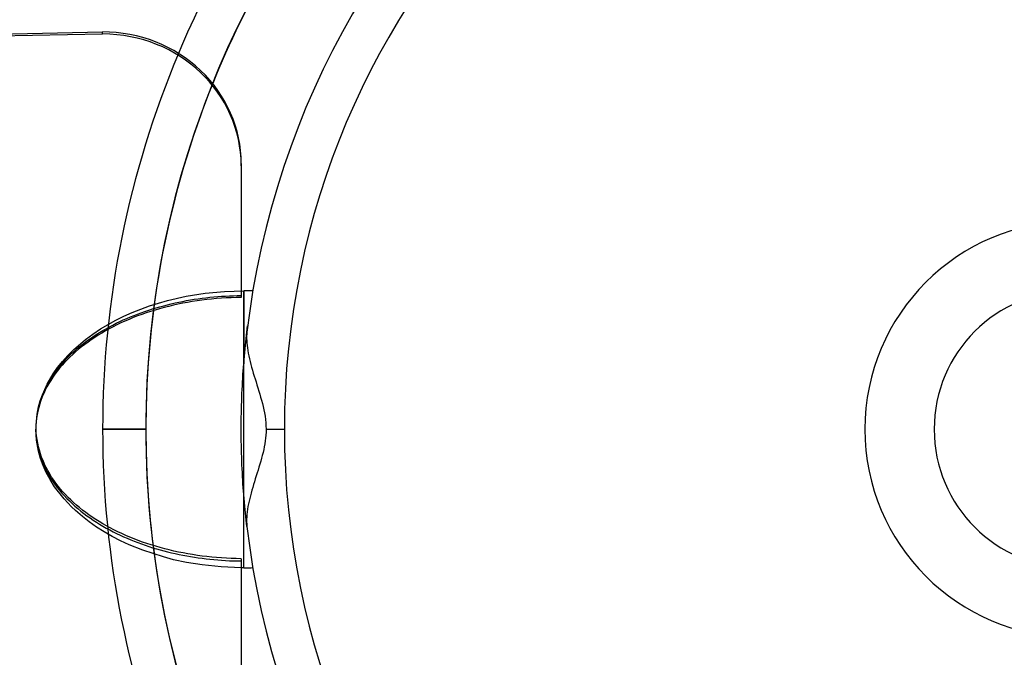
# Model space of a CAD drawing. Units: millimetres. Extents: x -886 to 886, y -886 to 886.
# Drawn here: x -306 to -20, y -66 to 119 of the extents above; entities that cross this region are included whole.
import ezdxf

# ---------------------------------------------------------------- set-up
doc = ezdxf.new("R2010")
doc.units = ezdxf.units.MM
doc.layers.add('MAIN-1', color=7, linetype='Continuous')
doc.layers.add('MAIN-2', color=7, linetype='Continuous')

msp = doc.modelspace()

# ---------------------------------------------------------------- linework, layer by layer
at = {"layer": 'MAIN-1'}
for p, q in [((-782.19, 105.17), (-282.1, 115.6)), ((-241.8, 77.27), (-241.8, 40.3)), ((-252.29, 39.6), (-246.69, 40.12)), ((-246.69, 40.12), (-241.05, 40.3)), ((-241.05, 40.29), (-241.05, 40.3)), ((-240.61, 40.3), (-241.05, 40.3)), ((-241.05, 40.27), (-241.05, 40.29)), ((-241.05, 40.24), (-241.05, 40.27)), ((-241.05, 40.19), (-241.05, 40.24)), ((-241.05, 40.13), (-241.05, 40.19)), ((-241.05, 40.06), (-241.05, 40.13)), ((-240.17, 40.3), (-240.61, 40.3)), ((-239.74, 40.29), (-240.17, 40.3)), ((-239.3, 40.28), (-239.74, 40.29)), ((-238.86, 40.27), (-239.3, 40.28)), ((-238.42, 40.26), (-238.86, 40.27)), ((-268.45, 35.92), (-263.21, 37.5)), ((-263.21, 37.5), (-257.81, 38.72)), ((-257.81, 38.72), (-252.29, 39.6)), ((-241.05, 39.97), (-241.05, 40.06)), ((-241.05, 39.87), (-241.05, 39.97)), ((-241.05, 39.76), (-241.05, 39.87)), ((-241.05, 39.63), (-241.05, 39.76)), ((-241.05, 39.49), (-241.05, 39.63)), ((-241.05, 39.34), (-241.05, 39.49)), ((-241.05, 39.18), (-241.05, 39.34)), ((-241.05, 39), (-241.05, 39.18)), ((-241.05, 38.81), (-241.05, 39)), ((-241.05, 38.6), (-241.05, 38.81)), ((-241.05, 38.38), (-241.05, 38.6)), ((-241.05, 38.15), (-241.05, 38.38)), ((-241.05, 37.91), (-241.05, 38.15)), ((-241.05, 37.66), (-241.05, 37.91)), ((-241.05, 37.39), (-241.05, 37.66)), ((-241.05, 37.11), (-241.05, 37.39)), ((-273.47, 34.01), (-268.45, 35.92)), ((-241.05, 36.82), (-241.05, 37.11)), ((-241.05, 36.51), (-241.05, 36.82)), ((-241.05, 36.19), (-241.05, 36.51)), ((-241.05, 35.87), (-241.05, 36.19)), ((-241.05, 35.52), (-241.05, 35.87)), ((-241.05, 35.17), (-241.05, 35.52)), ((-241.05, 34.81), (-241.05, 35.17)), ((-241.05, 34.43), (-241.05, 34.81)), ((-241.05, 34.05), (-241.05, 34.43)), ((-280.53, 30.52), (-278.25, 31.76)), ((-278.25, 31.76), (-275.9, 32.93)), ((-275.9, 32.93), (-273.47, 34.01)), ((-241.05, 33.65), (-241.05, 34.05)), ((-241.05, 33.24), (-241.05, 33.65)), ((-241.05, 32.82), (-241.05, 33.24)), ((-241.05, 32.39), (-241.05, 32.82)), ((-241.05, 31.94), (-241.05, 32.39)), ((-241.05, 31.49), (-241.05, 31.94)), ((-284.96, 27.7), (-282.71, 29.2)), ((-282.71, 29.2), (-280.53, 30.52)), ((-241.05, 31.03), (-241.05, 31.49)), ((-241.05, 30.55), (-241.05, 31.03)), ((-241.05, 30.07), (-241.05, 30.55)), ((-241.05, 29.58), (-241.05, 30.07)), ((-241.05, 29.07), (-241.05, 29.58)), ((-241.05, 28.56), (-241.05, 29.07)), ((-290.51, 23.17), (-287.1, 26.11)), ((-287.1, 26.11), (-284.96, 27.7)), ((-241.05, 28.04), (-241.05, 28.56)), ((-241.05, 27.51), (-241.05, 28.04)), ((-241.05, 26.97), (-241.05, 27.51)), ((-241.05, 26.42), (-241.05, 26.97)), ((-241.05, 25.86), (-241.05, 26.42)), ((-241.05, 25.29), (-241.05, 25.86)), ((-240.2, 27.69), (-240.23, 27.08)), ((-240.23, 27.08), (-240.23, 26.44)), ((-240.23, 26.44), (-240.21, 25.78)), ((-240.21, 25.78), (-240.17, 25.09)), ((-240.14, 28.28), (-240.2, 27.69)), ((-292.2, 21.48), (-290.51, 23.17)), ((-241.05, 24.71), (-241.05, 25.29)), ((-241.05, 24.13), (-241.05, 24.71)), ((-241.05, 23.54), (-241.05, 24.13)), ((-241.05, 22.94), (-241.05, 23.54)), ((-241.05, 22.33), (-241.05, 22.94)), ((-240.17, 25.09), (-240.1, 24.39)), ((-240.1, 24.39), (-240.01, 23.66)), ((-240.01, 23.66), (-239.89, 22.9)), ((-239.89, 22.9), (-239.75, 22.13)), ((-293.75, 19.74), (-292.2, 21.48)), ((-241.05, 21.72), (-241.05, 22.33)), ((-241.05, 21.1), (-241.05, 21.72)), ((-241.05, 20.47), (-241.05, 21.1)), ((-241.05, 19.83), (-241.05, 20.47)), ((-239.75, 22.13), (-239.59, 21.33)), ((-239.59, 21.33), (-239.41, 20.52)), ((-239.41, 20.52), (-239.21, 19.7)), ((-296.47, 16.09), (-295.18, 17.94)), ((-295.18, 17.94), (-293.75, 19.74)), ((-241.05, 19.19), (-241.05, 19.83)), ((-241.05, 18.54), (-241.05, 19.19)), ((-241.05, 17.89), (-241.05, 18.54)), ((-241.05, 17.23), (-241.05, 17.89)), ((-241.05, 16.56), (-241.05, 17.23)), ((-239.21, 19.7), (-239, 18.87)), ((-239, 18.87), (-238.77, 18.04)), ((-238.77, 18.04), (-238.53, 17.2)), ((-238.53, 17.2), (-238.28, 16.35)), ((-298.21, 13.11), (-296.47, 16.09)), ((-241.05, 15.89), (-241.05, 16.56)), ((-241.05, 15.21), (-241.05, 15.89)), ((-241.05, 14.53), (-241.05, 15.21)), ((-241.05, 13.84), (-241.05, 14.53)), ((-238.28, 16.35), (-238.03, 15.49)), ((-238.03, 15.49), (-237.76, 14.63)), ((-237.76, 14.63), (-237.49, 13.76)), ((-299.59, 10.05), (-298.21, 13.11)), ((-241.05, 13.15), (-241.05, 13.84)), ((-241.05, 12.45), (-241.05, 13.15)), ((-241.05, -40.3), (-241.05, 12.45)), ((-237.49, 13.76), (-237.22, 12.89)), ((-237.22, 12.89), (-236.94, 12.01)), ((-236.94, 12.01), (-236.67, 11.12)), ((-300.22, 8.25), (-299.59, 10.05)), ((-236.67, 11.12), (-236.4, 10.23)), ((-236.4, 10.23), (-236.14, 9.33)), ((-236.14, 9.33), (-235.88, 8.43)), ((-300.94, 5.45), (-300.71, 6.48)), ((-300.71, 6.48), (-300.22, 8.25)), ((-300.71, 6.51), (-300.7, 6.54)), ((-300.71, 6.48), (-300.71, 6.51)), ((-300.7, 6.54), (-300.69, 6.57)), ((-300.69, 6.57), (-300.68, 6.6)), ((-300.68, 6.63), (-300.67, 6.66)), ((-300.68, 6.6), (-300.68, 6.63)), ((-235.88, 8.43), (-235.64, 7.52)), ((-235.64, 7.52), (-235.42, 6.6)), ((-235.42, 6.6), (-235.21, 5.67)), ((-301.37, 2.3), (-301.27, 3.35)), ((-301.27, 3.35), (-301.13, 4.4)), ((-301.13, 4.4), (-300.94, 5.45)), ((-235.21, 5.67), (-235.02, 4.74)), ((-235.02, 4.74), (-234.87, 3.8)), ((-234.87, 3.8), (-234.74, 2.86)), ((-301.42, 1.23), (-301.37, 2.3)), ((-301.42, 0.17), (-301.42, 1.23)), ((-301.38, -0.9), (-301.42, 0.17)), ((-234.74, 2.86), (-234.64, 1.91)), ((-234.64, 1.91), (-234.59, 0.95)), ((-234.59, 0.95), (-234.57, 0)), ((-234.57, 0), (-229.25, 0)), ((-301.29, -1.96), (-301.38, -0.9)), ((-301.15, -3.01), (-301.29, -1.96)), ((-234.71, -2.56), (-234.81, -3.41)), ((-234.63, -1.71), (-234.71, -2.56)), ((-234.58, -0.85), (-234.63, -1.71)), ((-234.57, 0), (-234.58, -0.85)), ((-300.98, -4.05), (-301.15, -3.01)), ((-300.75, -5.08), (-300.98, -4.05)), ((-300.49, -6.11), (-300.75, -5.08)), ((-235.09, -5.09), (-235.26, -5.93)), ((-234.94, -4.25), (-235.09, -5.09)), ((-234.81, -3.41), (-234.94, -4.25)), ((-300.18, -7.13), (-300.49, -6.11)), ((-299.83, -8.14), (-300.18, -7.13)), ((-299.43, -9.13), (-299.83, -8.14)), ((-235.89, -8.46), (-236.13, -9.3)), ((-235.67, -7.61), (-235.89, -8.46)), ((-235.46, -6.77), (-235.67, -7.61)), ((-235.26, -5.93), (-235.46, -6.77)), ((-299, -10.12), (-299.43, -9.13)), ((-298.53, -11.09), (-299, -10.12)), ((-298.03, -12.04), (-298.53, -11.09)), ((-236.63, -11), (-236.9, -11.86)), ((-236.38, -10.15), (-236.63, -11)), ((-236.13, -9.3), (-236.38, -10.15)), ((-297.49, -12.98), (-298.03, -12.04)), ((-296.92, -13.9), (-297.49, -12.98)), ((-296.31, -14.8), (-296.92, -13.9)), ((-237.43, -13.56), (-237.69, -14.41)), ((-237.16, -12.71), (-237.43, -13.56)), ((-236.9, -11.86), (-237.16, -12.71)), ((-295.68, -15.68), (-296.31, -14.8)), ((-295.02, -16.54), (-295.68, -15.68)), ((-294.33, -17.39), (-295.02, -16.54)), ((-238.45, -16.91), (-238.69, -17.73)), ((-238.21, -16.08), (-238.45, -16.91)), ((-237.95, -15.25), (-238.21, -16.08)), ((-237.69, -14.41), (-237.95, -15.25)), ((-293.62, -18.21), (-294.33, -17.39)), ((-292.88, -19.02), (-293.62, -18.21)), ((-292.11, -19.81), (-292.88, -19.02)), ((-291.33, -20.58), (-292.11, -19.81)), ((-239.13, -19.36), (-239.33, -20.16)), ((-238.91, -18.55), (-239.13, -19.36)), ((-238.69, -17.73), (-238.91, -18.55)), ((-290.52, -21.33), (-291.33, -20.58)), ((-289.68, -22.07), (-290.52, -21.33)), ((-288.81, -22.8), (-289.68, -22.07)), ((-287.92, -23.51), (-288.81, -22.8)), ((-239.83, -22.51), (-239.95, -23.28)), ((-239.68, -21.74), (-239.83, -22.51)), ((-239.51, -20.95), (-239.68, -21.74)), ((-239.33, -20.16), (-239.51, -20.95)), ((-287.01, -24.21), (-287.92, -23.51)), ((-286.07, -24.89), (-287.01, -24.21)), ((-285.1, -25.56), (-286.07, -24.89)), ((-284.11, -26.22), (-285.1, -25.56)), ((-240.2, -25.5), (-240.23, -26.22)), ((-240.14, -24.77), (-240.2, -25.5)), ((-240.06, -24.03), (-240.14, -24.77)), ((-239.95, -23.28), (-240.06, -24.03)), ((-283.09, -26.85), (-284.11, -26.22)), ((-282.06, -27.48), (-283.09, -26.85)), ((-280.99, -28.09), (-282.06, -27.48)), ((-279.91, -28.68), (-280.99, -28.09)), ((-240.23, -26.22), (-240.23, -26.93)), ((-240.23, -26.93), (-240.2, -27.61)), ((-240.2, -27.61), (-240.14, -28.28)), ((-278.8, -29.26), (-279.91, -28.68)), ((-277.67, -29.82), (-278.8, -29.26)), ((-276.52, -30.36), (-277.67, -29.82)), ((-275.35, -30.88), (-276.52, -30.36)), ((-274.16, -31.39), (-275.35, -30.88)), ((-272.95, -31.88), (-274.16, -31.39)), ((-271.72, -32.36), (-272.95, -31.88)), ((-270.48, -32.81), (-271.72, -32.36)), ((-269.22, -33.24), (-270.48, -32.81)), ((-267.94, -33.66), (-269.22, -33.24)), ((-266.66, -34.05), (-267.94, -33.66)), ((-265.36, -34.42), (-266.66, -34.05)), ((-264.04, -34.78), (-265.36, -34.42)), ((-262.72, -35.11), (-264.04, -34.78)), ((-261.38, -35.43), (-262.72, -35.11)), ((-260.04, -35.72), (-261.38, -35.43)), ((-258.68, -35.99), (-260.04, -35.72)), ((-257.31, -36.25), (-258.68, -35.99)), ((-255.94, -36.48), (-257.31, -36.25)), ((-254.55, -36.69), (-255.94, -36.48)), ((-253.16, -36.88), (-254.55, -36.69)), ((-251.76, -37.06), (-253.16, -36.88)), ((-250.35, -37.21), (-251.76, -37.06)), ((-248.94, -37.33), (-250.35, -37.21)), ((-247.52, -37.44), (-248.94, -37.33)), ((-246.1, -37.53), (-247.52, -37.44)), ((-244.67, -37.59), (-246.1, -37.53)), ((-243.24, -37.64), (-244.67, -37.59)), ((-241.8, -37.66), (-243.24, -37.64)), ((-241.8, -37.66), (-241.8, -76.04)), ((-241.67, -40.3), (-241.8, -40.3)), ((-241.55, -40.3), (-241.67, -40.3)), ((-241.42, -40.3), (-241.55, -40.3)), ((-241.3, -40.3), (-241.42, -40.3)), ((-241.17, -40.3), (-241.3, -40.3)), ((-241.05, -40.3), (-241.17, -40.3)), ((-241.05, -40.3), (-240.61, -40.3)), ((-240.61, -40.3), (-240.17, -40.3)), ((-240.17, -40.3), (-239.74, -40.29)), ((-239.74, -40.29), (-239.3, -40.28)), ((-239.3, -40.28), (-238.86, -40.27)), ((-238.86, -40.27), (-238.42, -40.26))]:
    msp.add_line(p, q, dxfattribs=at)
for radius, start, end in [(886, 89.99998, 270.00002), (806, 89.99998, 270.00002), (229.25, 0, 180), (241.8, 126.7176, 173.2824), (282.1, 142.6991, 157.1928), (269.55, 141.8099, 158.0954), (60.45, 90, 270), (229.25, 180, 0), (241.8, 186.7176, 233.2824)]:
    msp.add_arc((0, 0), radius, start, end, dxfattribs=at)
msp.add_ellipse((-282.1, 77.27), major_axis=(-40.3, 0), ratio=0.951057, start_param=-3.141593, end_param=-1.570796, dxfattribs=at)
at = {"layer": 'MAIN-2'}
for p, q in [((-282.1, 114.98), (-782.19, 104.55)), ((-282.1, 114.98), (-282.1, 115.6)), ((-241.8, 40.3), (-241.8, 38.9)), ((-241.05, 40.3), (-241.05, 40.29)), ((-241.05, 40.29), (-241.05, 40.27)), ((-241.05, 40.27), (-241.05, 40.24)), ((-241.05, 40.24), (-241.05, 40.19)), ((-241.05, 40.19), (-241.05, 40.13)), ((-241.05, 40.13), (-241.05, 40.06)), ((-258.8, 37.21), (-257.69, 37.42)), ((-257.69, 37.42), (-256.56, 37.61)), ((-256.56, 37.61), (-255.44, 37.8)), ((-254.65, 37.35), (-256.05, 37.13)), ((-255.44, 37.8), (-254.31, 37.96)), ((-253.25, 37.54), (-254.65, 37.35)), ((-254.31, 37.96), (-253.18, 38.12)), ((-251.84, 37.71), (-253.25, 37.54)), ((-253.18, 38.12), (-252.05, 38.26)), ((-252.05, 38.26), (-250.91, 38.38)), ((-250.42, 37.86), (-251.84, 37.71)), ((-250.91, 38.38), (-249.77, 38.5)), ((-249, 38), (-250.42, 37.86)), ((-249.77, 38.5), (-248.64, 38.59)), ((-247.57, 38.1), (-249, 38)), ((-248.64, 38.59), (-247.5, 38.68)), ((-246.13, 38.19), (-247.57, 38.1)), ((-247.5, 38.68), (-246.36, 38.75)), ((-246.36, 38.75), (-245.22, 38.81)), ((-244.69, 38.26), (-246.13, 38.19)), ((-245.22, 38.81), (-244.08, 38.85)), ((-243.25, 38.3), (-244.69, 38.26)), ((-244.08, 38.85), (-242.94, 38.88)), ((-241.8, 38.32), (-243.25, 38.3)), ((-242.94, 38.88), (-241.8, 38.9)), ((-241.8, 38.9), (-241.8, 38.81)), ((-241.8, 38.81), (-241.8, 38.72)), ((-241.8, 38.72), (-241.8, 38.62)), ((-241.8, 38.62), (-241.8, 38.53)), ((-241.8, 38.53), (-241.8, 38.43)), ((-241.8, 38.43), (-241.8, 38.32)), ((-241.05, 40.06), (-241.05, 39.97)), ((-241.05, 39.97), (-241.05, 39.87)), ((-241.05, 39.87), (-241.05, 39.76)), ((-241.05, 39.76), (-241.05, 39.63)), ((-241.05, 39.63), (-241.05, 39.49)), ((-241.05, 39.49), (-241.05, 39.33)), ((-241.05, 39.33), (-241.05, 39.17)), ((-241.05, 39.17), (-241.05, 38.99)), ((-241.05, 38.99), (-241.05, 38.79)), ((-241.05, 38.79), (-241.05, 38.59)), ((-241.05, 38.59), (-241.05, 38.37)), ((-241.05, 38.37), (-241.05, 38.14)), ((-241.05, 38.14), (-241.05, 37.89)), ((-241.05, 37.89), (-241.05, 37.63)), ((-241.05, 37.63), (-241.05, 37.36)), ((-241.05, 37.36), (-241.05, 37.08)), ((-269.78, 34.29), (-268.7, 34.65)), ((-268.7, 34.65), (-267.62, 34.99)), ((-266.84, 34.66), (-268.14, 34.26)), ((-267.62, 34.99), (-266.53, 35.32)), ((-265.53, 35.04), (-266.84, 34.66)), ((-266.53, 35.32), (-265.43, 35.64)), ((-264.21, 35.4), (-265.53, 35.04)), ((-265.43, 35.64), (-264.34, 35.94)), ((-264.34, 35.94), (-263.24, 36.22)), ((-262.88, 35.74), (-264.21, 35.4)), ((-263.24, 36.22), (-262.14, 36.49)), ((-261.53, 36.06), (-262.88, 35.74)), ((-262.14, 36.49), (-261.03, 36.74)), ((-260.18, 36.36), (-261.53, 36.06)), ((-261.03, 36.74), (-259.92, 36.98)), ((-258.81, 36.64), (-260.18, 36.36)), ((-259.92, 36.98), (-258.8, 37.21)), ((-257.43, 36.89), (-258.81, 36.64)), ((-256.05, 37.13), (-257.43, 36.89)), ((-241.05, 37.08), (-241.05, 36.79)), ((-241.05, 36.79), (-241.05, 36.48)), ((-241.05, 36.48), (-241.05, 36.16)), ((-241.05, 36.16), (-241.05, 35.83)), ((-241.05, 35.83), (-241.05, 35.49)), ((-241.05, 35.49), (-241.05, 35.13)), ((-241.05, 35.13), (-241.05, 34.76)), ((-241.05, 34.76), (-241.05, 34.39)), ((-241.05, 34.39), (-241.05, 34)), ((-277.11, 31.32), (-276.09, 31.79)), ((-276.09, 31.79), (-275.06, 32.25)), ((-274.39, 31.97), (-275.59, 31.45)), ((-275.06, 32.25), (-274.02, 32.69)), ((-273.17, 32.47), (-274.39, 31.97)), ((-274.02, 32.69), (-272.97, 33.11)), ((-271.94, 32.95), (-273.17, 32.47)), ((-272.97, 33.11), (-271.91, 33.52)), ((-270.69, 33.41), (-271.94, 32.95)), ((-271.91, 33.52), (-270.85, 33.91)), ((-270.85, 33.91), (-269.78, 34.29)), ((-269.42, 33.84), (-270.69, 33.41)), ((-268.14, 34.26), (-269.42, 33.84)), ((-241.05, 34), (-241.05, 33.59)), ((-241.05, 33.59), (-241.05, 33.18)), ((-241.05, 33.18), (-241.05, 32.76)), ((-241.05, 32.76), (-241.05, 32.32)), ((-241.05, 32.32), (-241.05, 31.88)), ((-241.05, 31.88), (-241.05, 31.42)), ((-283.04, 28.12), (-282.08, 28.7)), ((-282.08, 28.7), (-281.11, 29.26)), ((-280.17, 29.22), (-281.26, 28.62)), ((-281.11, 29.26), (-280.12, 29.8)), ((-279.06, 29.8), (-280.17, 29.22)), ((-280.12, 29.8), (-279.13, 30.32)), ((-279.13, 30.32), (-278.13, 30.83)), ((-277.92, 30.37), (-279.06, 29.8)), ((-278.13, 30.83), (-277.11, 31.32)), ((-276.77, 30.92), (-277.92, 30.37)), ((-275.59, 31.45), (-276.77, 30.92)), ((-241.05, 31.42), (-241.05, 30.95)), ((-241.05, 30.95), (-241.05, 30.48)), ((-241.05, 30.48), (-241.05, 29.99)), ((-241.05, 29.99), (-241.05, 29.49)), ((-241.05, 29.49), (-241.05, 28.99)), ((-241.05, 28.99), (-241.05, 28.47)), ((-240.14, 28.29), (-240.03, 29.19)), ((-240.03, 29.19), (-239.92, 30.06)), ((-286.76, 25.63), (-285.85, 26.28)), ((-285.38, 26.06), (-286.34, 25.38)), ((-285.85, 26.28), (-284.93, 26.91)), ((-284.38, 26.72), (-285.38, 26.06)), ((-284.93, 26.91), (-283.99, 27.53)), ((-283.37, 27.37), (-284.38, 26.72)), ((-283.99, 27.53), (-283.04, 28.12)), ((-282.32, 28), (-283.37, 27.37)), ((-281.26, 28.62), (-282.32, 28)), ((-241.05, 28.47), (-241.05, 27.94)), ((-241.05, 27.94), (-241.05, 27.41)), ((-241.05, 27.41), (-241.05, 26.86)), ((-241.05, 26.86), (-241.05, 26.31)), ((-241.05, 26.31), (-241.05, 25.74)), ((-240.46, 25.43), (-240.35, 26.41)), ((-240.35, 26.41), (-240.25, 27.37)), ((-240.25, 27.37), (-240.14, 28.29)), ((-290.22, 22.84), (-289.38, 23.56)), ((-289.1, 23.26), (-289.96, 22.52)), ((-289.38, 23.56), (-288.52, 24.27)), ((-288.2, 23.98), (-289.1, 23.26)), ((-288.52, 24.27), (-287.65, 24.96)), ((-287.29, 24.69), (-288.2, 23.98)), ((-287.65, 24.96), (-286.76, 25.63)), ((-286.34, 25.38), (-287.29, 24.69)), ((-241.05, 25.74), (-241.05, 25.17)), ((-241.05, 25.17), (-241.05, 24.59)), ((-241.05, 24.59), (-241.05, 24.01)), ((-241.05, 24.01), (-241.05, 23.41)), ((-241.05, 23.41), (-241.05, 22.81)), ((-240.77, 22.33), (-240.67, 23.39)), ((-240.67, 23.39), (-240.56, 24.42)), ((-240.56, 24.42), (-240.46, 25.43)), ((-293.35, 19.74), (-292.6, 20.54)), ((-292.39, 20.23), (-293.15, 19.43)), ((-292.6, 20.54), (-291.83, 21.33)), ((-291.61, 21.01), (-292.39, 20.23)), ((-291.83, 21.33), (-291.03, 22.09)), ((-290.8, 21.78), (-291.61, 21.01)), ((-291.03, 22.09), (-290.22, 22.84)), ((-289.96, 22.52), (-290.8, 21.78)), ((-241.05, 22.81), (-241.05, 22.19)), ((-241.05, 22.19), (-241.05, 21.58)), ((-241.05, 21.58), (-241.05, 20.95)), ((-241.05, 20.95), (-241.05, 20.32)), ((-241.05, 20.32), (-241.05, 19.68)), ((-241.05, 19.03), (-240.96, 20.15)), ((-240.96, 20.15), (-240.86, 21.25)), ((-240.86, 21.25), (-240.77, 22.33)), ((-296.1, 16.34), (-295.45, 17.22)), ((-295.45, 17.22), (-294.78, 18.08)), ((-294.61, 17.77), (-295.29, 16.92)), ((-294.78, 18.08), (-294.08, 18.92)), ((-293.89, 18.61), (-294.61, 17.77)), ((-294.08, 18.92), (-293.35, 19.74)), ((-293.15, 19.43), (-293.89, 18.61)), ((-241.2, 16.95), (-241.13, 18)), ((-241.13, 18), (-241.05, 19.03)), ((-241.05, 19.68), (-241.05, 19.03)), ((-297.85, 13.6), (-297.29, 14.53)), ((-297.29, 14.53), (-296.71, 15.45)), ((-296.58, 15.15), (-297.18, 14.23)), ((-296.71, 15.45), (-296.1, 16.34)), ((-295.95, 16.04), (-296.58, 15.15)), ((-295.29, 16.92), (-295.95, 16.04)), ((-241.41, 13.73), (-241.35, 14.82)), ((-241.35, 14.82), (-241.28, 15.89)), ((-241.28, 15.89), (-241.2, 16.95)), ((-299.29, 10.71), (-298.85, 11.69)), ((-298.85, 11.69), (-298.36, 12.66)), ((-298.27, 12.36), (-298.77, 11.39)), ((-298.36, 12.66), (-297.85, 13.6)), ((-297.74, 13.3), (-298.27, 12.36)), ((-297.18, 14.23), (-297.74, 13.3)), ((-241.58, 10.39), (-241.53, 11.52)), ((-241.53, 11.52), (-241.47, 12.63)), ((-241.47, 12.63), (-241.41, 13.73)), ((-300.39, 7.68), (-300.06, 8.7)), ((-300.06, 8.7), (-299.7, 9.71)), ((-299.65, 9.41), (-300.03, 8.4)), ((-299.7, 9.71), (-299.29, 10.71)), ((-299.23, 10.4), (-299.65, 9.41)), ((-298.77, 11.39), (-299.23, 10.4)), ((-241.66, 8.12), (-241.62, 9.26)), ((-241.62, 9.26), (-241.58, 10.39)), ((-300.67, 6.35), (-300.92, 5.31)), ((-300.67, 6.66), (-300.39, 7.68)), ((-300.37, 7.38), (-300.67, 6.35)), ((-300.03, 8.4), (-300.37, 7.38)), ((-241.75, 4.68), (-241.73, 5.83)), ((-241.73, 5.83), (-241.7, 6.98)), ((-241.7, 6.98), (-241.66, 8.12)), ((-301.29, 3.21), (-301.41, 2.15)), ((-301.13, 4.26), (-301.29, 3.21)), ((-300.92, 5.31), (-301.13, 4.26)), ((-241.79, 2.36), (-241.77, 3.52)), ((-241.77, 3.52), (-241.75, 4.68)), ((-301.48, 1.08), (-301.5, 0)), ((-301.5, 0), (-301.48, -1.06)), ((-301.31, -3.22), (-301.5, 0)), ((-301.41, 2.15), (-301.48, 1.08)), ((-282.1, 0), (-269.55, 0)), ((-241.8, 1.19), (-241.79, 2.36)), ((-241.8, 0.03), (-241.8, 1.19)), ((-241.8, -1.14), (-241.8, 0.03)), ((-301.48, -1.06), (-301.41, -2.12)), ((-301.41, -2.12), (-301.29, -3.18)), ((-269.55, 0), (-282.1, 0)), ((-241.79, -2.3), (-241.8, -1.14)), ((-241.78, -3.47), (-241.79, -2.3)), ((-300.75, -6.34), (-301.31, -3.22)), ((-301.29, -3.18), (-301.13, -4.22)), ((-301.13, -4.22), (-300.93, -5.26)), ((-300.93, -5.26), (-300.68, -6.29)), ((-241.76, -4.63), (-241.78, -3.47)), ((-241.73, -5.79), (-241.76, -4.63)), ((-300.15, -8.47), (-300.75, -6.34)), ((-300.68, -6.29), (-300.39, -7.31)), ((-300.39, -7.31), (-300.06, -8.33)), ((-299.39, -10.55), (-300.15, -8.47)), ((-300.06, -8.33), (-299.68, -9.33)), ((-241.7, -6.94), (-241.73, -5.79)), ((-241.66, -8.09), (-241.7, -6.94)), ((-241.62, -9.23), (-241.66, -8.09)), ((-299.68, -9.33), (-299.27, -10.32)), ((-298.47, -12.59), (-299.39, -10.55)), ((-299.27, -10.32), (-298.81, -11.3)), ((-298.81, -11.3), (-298.32, -12.26)), ((-241.58, -10.36), (-241.62, -9.23)), ((-241.53, -11.49), (-241.58, -10.36)), ((-297.39, -14.6), (-298.47, -12.59)), ((-298.32, -12.26), (-297.8, -13.2)), ((-297.8, -13.2), (-297.24, -14.13)), ((-297.24, -14.13), (-296.66, -15.03)), ((-241.47, -12.6), (-241.53, -11.49)), ((-241.41, -13.71), (-241.47, -12.6)), ((-241.35, -14.8), (-241.41, -13.71)), ((-296.05, -16.72), (-297.39, -14.6)), ((-296.66, -15.03), (-296.04, -15.92)), ((-293.26, -20.29), (-296.05, -16.72)), ((-296.04, -15.92), (-295.39, -16.8)), ((-295.39, -16.8), (-294.71, -17.65)), ((-241.28, -15.88), (-241.35, -14.8)), ((-241.21, -16.94), (-241.28, -15.88)), ((-241.13, -17.99), (-241.21, -16.94)), ((-294.71, -17.65), (-294.01, -18.48)), ((-294.01, -18.48), (-293.28, -19.3)), ((-293.28, -19.3), (-292.53, -20.1)), ((-241.05, -19.03), (-241.13, -17.99)), ((-241.05, -40.3), (-241.05, -19.03)), ((-240.96, -20.15), (-241.05, -19.03)), ((-291.11, -22.59), (-293.26, -20.29)), ((-292.53, -20.1), (-291.75, -20.87)), ((-291.75, -20.87), (-290.95, -21.63)), ((-290, -23.64), (-291.11, -22.59)), ((-290.95, -21.63), (-290.13, -22.37)), ((-290.13, -22.37), (-289.3, -23.09)), ((-240.86, -21.26), (-240.96, -20.15)), ((-240.77, -22.34), (-240.86, -21.26)), ((-240.67, -23.39), (-240.77, -22.34)), ((-287.98, -25.4), (-290, -23.64)), ((-289.3, -23.09), (-288.44, -23.8)), ((-288.44, -23.8), (-287.56, -24.48)), ((-285.97, -26.97), (-287.98, -25.4)), ((-287.56, -24.48), (-286.67, -25.15)), ((-286.67, -25.15), (-285.76, -25.79)), ((-240.56, -24.42), (-240.67, -23.39)), ((-240.46, -25.43), (-240.56, -24.42)), ((-240.35, -26.41), (-240.46, -25.43)), ((-283.84, -28.47), (-285.97, -26.97)), ((-285.76, -25.79), (-284.84, -26.42)), ((-284.84, -26.42), (-283.91, -27.03)), ((-283.91, -27.03), (-282.96, -27.62)), ((-281.61, -29.88), (-283.84, -28.47)), ((-282.96, -27.62), (-282, -28.2)), ((-282, -28.2), (-281.02, -28.75)), ((-240.25, -27.36), (-240.35, -26.41)), ((-240.14, -28.29), (-240.25, -27.36)), ((-279.31, -31.2), (-281.61, -29.88)), ((-281.02, -28.75), (-280.04, -29.29)), ((-280.04, -29.29), (-279.05, -29.81)), ((-276.9, -32.45), (-279.31, -31.2)), ((-279.05, -29.81), (-278.05, -30.31)), ((-278.05, -30.31), (-277.04, -30.8)), ((-277.04, -30.8), (-276.01, -31.27)), ((-276.01, -31.27), (-274.98, -31.72)), ((-274.42, -33.6), (-276.9, -32.45)), ((-274.98, -31.72), (-273.94, -32.16)), ((-270.42, -35.21), (-274.42, -33.6)), ((-273.94, -32.16), (-272.9, -32.58)), ((-272.9, -32.58), (-271.84, -32.98)), ((-271.84, -32.98), (-270.78, -33.37)), ((-270.78, -33.37), (-269.71, -33.75)), ((-269.71, -33.75), (-268.63, -34.1)), ((-268.63, -34.1), (-267.55, -34.45)), ((-264.44, -37.15), (-270.42, -35.21)), ((-267.55, -34.45), (-266.47, -34.77)), ((-266.47, -34.77), (-265.38, -35.09)), ((-265.38, -35.09), (-264.28, -35.38)), ((-261.45, -37.94), (-264.44, -37.15)), ((-264.28, -35.38), (-263.19, -35.67)), ((-263.19, -35.67), (-262.09, -35.93)), ((-262.09, -35.93), (-260.98, -36.18)), ((-260.98, -36.18), (-259.87, -36.42)), ((-259.87, -36.42), (-258.76, -36.65)), ((-258.76, -36.65), (-257.65, -36.85)), ((-257.65, -36.85), (-256.53, -37.05)), ((-256.53, -37.05), (-255.41, -37.23)), ((-257.66, -38.75), (-261.45, -37.94)), ((-253.17, -39.48), (-257.66, -38.75)), ((-255.41, -37.23), (-254.28, -37.4)), ((-254.28, -37.4), (-253.15, -37.55)), ((-247.67, -40.06), (-253.17, -39.48)), ((-253.15, -37.55), (-252.02, -37.69)), ((-252.02, -37.69), (-250.89, -37.82)), ((-250.89, -37.82), (-249.75, -37.93)), ((-249.75, -37.93), (-248.62, -38.03)), ((-248.62, -38.03), (-247.48, -38.11)), ((-241.8, -40.3), (-247.67, -40.06)), ((-247.48, -38.11), (-246.35, -38.18)), ((-246.35, -38.18), (-245.21, -38.24)), ((-245.21, -38.24), (-244.07, -38.28)), ((-244.07, -38.28), (-242.94, -38.31)), ((-242.94, -38.31), (-241.8, -38.32))]:
    msp.add_line(p, q, dxfattribs=at)
for radius, start, end in [(818.55, 89.99998, 270.00002), (269.55, 0, 180), (282.1, 157.1928, 180), (269.55, 158.0954, 180), (40.3, 90, 270), (282.1, 180, 202.6991), (269.55, 180, 0), (269.55, 180, 201.8099)]:
    msp.add_arc((0, 0), radius, start, end, dxfattribs=at)
msp.add_ellipse((-282.1, 76.66), major_axis=(40.3, 0), ratio=0.951057, start_param=0, end_param=1.570796, dxfattribs=at)

doc.saveas('drawing.dxf')
